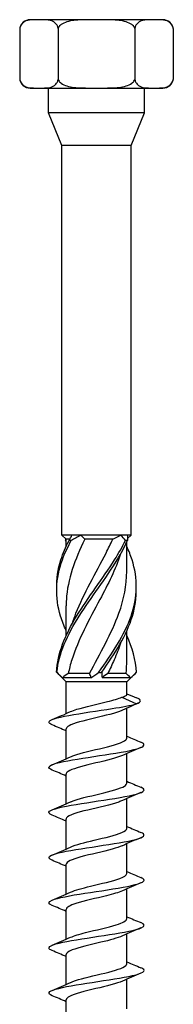
# Model space of a CAD drawing. Units: millimetres. Extents: x -28 to 69, y -348 to 6.
# Drawn here: x -6 to 6, y -77 to 6 of the extents above; entities that cross this region are included whole.
import ezdxf

# ---------------------------------------------------------------- set-up
doc = ezdxf.new("R2010")
doc.units = ezdxf.units.MM

# ---------------------------------------------------------------- blocks, each defined once
blk = doc.blocks.new('SSH80x160-Front')
for p, q in [((-6.45, 5.025), (-6.45, 0.725)), ((-4.837, 5.75), (-5.586, 5.75)), ((0, 5.75), (-4.837, 5.75)), ((-3.225, 5.025), (-3.225, 0.725)), ((4.838, 5.75), (0, 5.75)), ((3.225, 5.025), (3.225, 0.725)), ((5.586, 5.75), (4.838, 5.75)), ((6.45, 5.025), (6.45, 0.725)), ((-5.586, 0), (-4.837, 0)), ((-4.837, 0), (0, 0)), ((-4.038, -2.1), (-4.038, 0)), ((0, 0), (4.838, 0)), ((4.038, -2.1), (4.038, 0)), ((4.838, 0), (5.586, 0)), ((4.038, -2.1), (-4.038, -2.1)), ((-2.9, -4.846), (-4.038, -2.1)), ((2.9, -4.846), (4.038, -2.1)), ((2.9, -4.846), (-2.9, -4.846)), ((-2.9, -37.65), (-2.9, -4.846)), ((2.9, -37.65), (2.9, -4.846)), ((-2.06, -37.65), (-2.9, -37.65)), ((-2.55, -38), (-2.9, -37.65)), ((-2.246, -38), (-2.55, -38)), ((-2.55, -38.599), (-2.55, -38)), ((-1.305, -37.65), (-2.06, -37.65)), ((2.041, -37.65), (-1.305, -37.65)), ((1.361, -38), (-0.983, -38)), ((2.59, -37.65), (2.041, -37.65)), ((2.9, -37.65), (2.59, -37.65)), ((2.61, -37.94), (2.9, -37.65)), ((2.55, -40.689), (2.55, -38.201)), ((-2.55, -46.099), (-2.55, -43.611)), ((2.55, -48.189), (2.55, -45.701)), ((-2.55, -50), (-3.224, -49.326)), ((-0.467, -49.65), (-2.862, -49.65)), ((-0.588, -49.3), (-2.369, -49.3)), ((2.862, -49.65), (0.467, -49.65)), ((2.481, -49.3), (0.944, -49.3)), ((2.55, -50), (3.224, -49.326)), ((2.55, -50), (-2.55, -50)), ((-2.55, -52.674), (-2.55, -50)), ((2.55, -51.074), (2.55, -50)), ((2.135, -51.287), (3.349, -51.851)), ((3.349, -51.851), (2.135, -52.415)), ((2.55, -54.737), (2.55, -52.222)), ((-2.55, -56.474), (-2.55, -53.965)), ((2.55, -58.537), (2.55, -56.029)), ((-2.55, -60.274), (-2.55, -57.765)), ((2.55, -62.337), (2.55, -59.829)), ((-2.55, -64.074), (-2.55, -61.565)), ((2.55, -66.137), (2.55, -63.629)), ((-2.55, -67.874), (-2.55, -65.365)), ((2.55, -69.937), (2.55, -67.429)), ((-2.55, -71.674), (-2.55, -69.165)), ((2.55, -73.737), (2.55, -71.229)), ((-2.55, -75.474), (-2.55, -72.965)), ((2.55, -77.537), (2.55, -75.029)), ((-2.55, -79.274), (-2.55, -76.765))]:
    blk.add_line(p, q)
for centre, start, end in [((-5.586, 4.873), 90, 170), ((5.586, 4.873), 10, 90), ((-5.586, 0.877), 190, 270), ((5.586, 0.877), 270, 350)]:
    blk.add_arc(centre, 0.877, start, end)
for points, knots in [([(-4.837, 5.75), (-5.035, 5.75), (-5.251, 5.754), (-5.68, 5.724), (-5.893, 5.689), (-6.163, 5.522), (-6.257, 5.441), (-6.367, 5.277), (-6.41, 5.189), (-6.44, 5.076), (-6.445, 5.051), (-6.45, 5.025)], [0, 0, 0, 0, 0.1183244, 0.1183244, 0.2366488, 0.2366488, 0.2879681, 0.2879681, 0.3186907, 0.3186907, 0.3263732, 0.3263732, 0.3263732, 0.3263732]), ([(-3.225, 5.025), (-3.23, 5.051), (-3.235, 5.076), (-3.265, 5.189), (-3.308, 5.277), (-3.418, 5.441), (-3.512, 5.522), (-3.782, 5.689), (-3.995, 5.724), (-4.424, 5.754), (-4.64, 5.75), (-4.837, 5.75)], [-0.3263732, -0.3263732, -0.3263732, -0.3263732, -0.3186907, -0.3186907, -0.2879681, -0.2879681, -0.2366488, -0.2366488, -0.1183244, -0.1183244, 0, 0, 0, 0]), ([(0, 5.75), (-0.394, 5.75), (-0.828, 5.754), (-1.686, 5.724), (-2.111, 5.689), (-2.651, 5.522), (-2.84, 5.441), (-3.059, 5.277), (-3.144, 5.189), (-3.205, 5.076), (-3.216, 5.051), (-3.225, 5.025)], [0, 0, 0, 0, 0.1183244, 0.1183244, 0.2366488, 0.2366488, 0.2879681, 0.2879681, 0.3186907, 0.3186907, 0.3263732, 0.3263732, 0.3263732, 0.3263732]), ([(3.225, 5.025), (3.216, 5.051), (3.205, 5.076), (3.144, 5.189), (3.059, 5.277), (2.84, 5.441), (2.651, 5.522), (2.111, 5.689), (1.686, 5.724), (0.828, 5.754), (0.394, 5.75), (0, 5.75)], [-0.3263732, -0.3263732, -0.3263732, -0.3263732, -0.3186907, -0.3186907, -0.2879681, -0.2879681, -0.2366488, -0.2366488, -0.1183244, -0.1183244, 0, 0, 0, 0]), ([(4.838, 5.75), (4.64, 5.75), (4.424, 5.754), (3.995, 5.724), (3.782, 5.689), (3.512, 5.522), (3.418, 5.441), (3.308, 5.277), (3.265, 5.189), (3.235, 5.076), (3.23, 5.051), (3.225, 5.025)], [0, 0, 0, 0, 0.1183244, 0.1183244, 0.2366488, 0.2366488, 0.2879681, 0.2879681, 0.3186907, 0.3186907, 0.3263732, 0.3263732, 0.3263732, 0.3263732]), ([(6.45, 5.025), (6.445, 5.051), (6.44, 5.076), (6.41, 5.189), (6.367, 5.277), (6.257, 5.441), (6.163, 5.522), (5.893, 5.689), (5.68, 5.724), (5.251, 5.754), (5.035, 5.75), (4.838, 5.75)], [-0.3263732, -0.3263732, -0.3263732, -0.3263732, -0.3186907, -0.3186907, -0.2879681, -0.2879681, -0.2366488, -0.2366488, -0.1183244, -0.1183244, 0, 0, 0, 0]), ([(-6.45, 0.725), (-6.445, 0.699), (-6.44, 0.674), (-6.41, 0.561), (-6.367, 0.473), (-6.257, 0.309), (-6.163, 0.228), (-5.893, 0.061), (-5.68, 0.026), (-5.251, -0.004), (-5.035, 0), (-4.837, 0)], [-0.3263732, -0.3263732, -0.3263732, -0.3263732, -0.3186907, -0.3186907, -0.2879681, -0.2879681, -0.2366488, -0.2366488, -0.1183244, -0.1183244, 0, 0, 0, 0]), ([(-4.837, 0), (-4.64, 0), (-4.424, -0.004), (-3.995, 0.026), (-3.782, 0.061), (-3.512, 0.228), (-3.418, 0.309), (-3.308, 0.473), (-3.265, 0.561), (-3.235, 0.674), (-3.23, 0.699), (-3.225, 0.725)], [0, 0, 0, 0, 0.1183244, 0.1183244, 0.2366488, 0.2366488, 0.2879681, 0.2879681, 0.3186907, 0.3186907, 0.3263732, 0.3263732, 0.3263732, 0.3263732]), ([(-3.225, 0.725), (-3.216, 0.699), (-3.205, 0.674), (-3.144, 0.561), (-3.059, 0.473), (-2.84, 0.309), (-2.651, 0.228), (-2.111, 0.061), (-1.686, 0.026), (-0.828, -0.004), (-0.394, 0), (0, 0)], [-0.3263732, -0.3263732, -0.3263732, -0.3263732, -0.3186907, -0.3186907, -0.2879681, -0.2879681, -0.2366488, -0.2366488, -0.1183244, -0.1183244, 0, 0, 0, 0]), ([(0, 0), (0.394, 0), (0.828, -0.004), (1.686, 0.026), (2.111, 0.061), (2.651, 0.228), (2.84, 0.309), (3.059, 0.473), (3.144, 0.561), (3.205, 0.674), (3.216, 0.699), (3.225, 0.725)], [0, 0, 0, 0, 0.1183244, 0.1183244, 0.2366488, 0.2366488, 0.2879681, 0.2879681, 0.3186907, 0.3186907, 0.3263732, 0.3263732, 0.3263732, 0.3263732]), ([(3.225, 0.725), (3.23, 0.699), (3.235, 0.674), (3.265, 0.561), (3.308, 0.473), (3.418, 0.309), (3.512, 0.228), (3.782, 0.061), (3.995, 0.026), (4.424, -0.004), (4.64, 0), (4.838, 0)], [-0.3263732, -0.3263732, -0.3263732, -0.3263732, -0.3186907, -0.3186907, -0.2879681, -0.2879681, -0.2366488, -0.2366488, -0.1183244, -0.1183244, 0, 0, 0, 0]), ([(4.838, 0), (5.035, 0), (5.251, -0.004), (5.68, 0.026), (5.893, 0.061), (6.163, 0.228), (6.257, 0.309), (6.367, 0.473), (6.41, 0.561), (6.44, 0.674), (6.445, 0.699), (6.45, 0.725)], [0, 0, 0, 0, 0.1183244, 0.1183244, 0.2366488, 0.2366488, 0.2879681, 0.2879681, 0.3186907, 0.3186907, 0.3263732, 0.3263732, 0.3263732, 0.3263732]), ([(-2.547, -45.701), (-2.736, -45.289), (-2.897, -44.877), (-3.022, -44.465), (-3.503, -42.883), (-3.441, -41.302), (-2.864, -39.72), (-2.668, -39.181), (-2.416, -38.642), (-2.123, -38.102)], [0.82704, 0.82704, 0.82704, 0.82704, 1.085915, 1.085915, 1.085915, 2.079765, 2.079765, 2.079765, 2.418538, 2.418538, 2.418538, 2.418538]), ([(-3.342, -42.15), (-3.363, -41.34), (-3.245, -40.53), (-2.986, -39.72), (-2.814, -39.181), (-2.585, -38.642), (-2.31, -38.102)], [1.5707963, 1.5707963, 1.5707963, 1.5707963, 2.0797651, 2.0797651, 2.0797651, 2.4185381, 2.4185381, 2.4185381, 2.4185381]), ([(-3.347, -49.198), (-3.283, -47.62), (-2.632, -46.043), (-1.672, -44.465), (-0.709, -42.883), (0.534, -41.302), (1.523, -39.72), (1.86, -39.181), (2.168, -38.642), (2.429, -38.102)], [0.094736, 0.094736, 0.094736, 0.094736, 1.085915, 1.085915, 1.085915, 2.079765, 2.079765, 2.079765, 2.418538, 2.418538, 2.418538, 2.418538]), ([(-3.323, -49.198), (-3.177, -47.62), (-2.449, -46.043), (-1.451, -44.465), (-0.45, -42.883), (0.793, -41.302), (1.742, -39.72), (2.065, -39.181), (2.355, -38.642), (2.594, -38.102)], [0.094736, 0.094736, 0.094736, 0.094736, 1.085915, 1.085915, 1.085915, 2.079765, 2.079765, 2.079765, 2.418538, 2.418538, 2.418538, 2.418538]), ([(-0.983, -38), (-1.816, -39.69), (-2.431, -41.379), (-2.534, -43.069), (-2.545, -43.25), (-2.55, -43.43), (-2.549, -43.611)], [-2.43997, -2.43997, -2.43997, -2.43997, -1.378296, -1.378296, -1.378296, -1.264833, -1.264833, -1.264833, -1.264833]), ([(-2.123, -38.102), (-2.154, -38.101), (-2.185, -38.1), (-2.247, -38.1), (-2.279, -38.101), (-2.31, -38.102)], [-0.02500671, -0.02500671, -0.02500671, -0.02500671, -0.01266645, -0.01266645, 0, 0, 0, 0]), ([(-2.022, -45.067), (-1.932, -44.788), (-1.832, -44.509), (-1.723, -44.231), (-1.056, -42.538), (-0.051, -40.845), (0.807, -39.152), (1.001, -38.768), (1.188, -38.384), (1.361, -38)], [0.959931, 0.959931, 0.959931, 0.959931, 1.134978, 1.134978, 1.134978, 2.198686, 2.198686, 2.198686, 2.43997, 2.43997, 2.43997, 2.43997]), ([(2.594, -38.102), (2.567, -38.101), (2.54, -38.1), (2.485, -38.1), (2.457, -38.101), (2.429, -38.102)], [-0.02500671, -0.02500671, -0.02500671, -0.02500671, -0.01266645, -0.01266645, 0, 0, 0, 0]), ([(0.192, -49.198), (1.298, -47.62), (2.353, -46.043), (2.906, -44.465), (3.46, -42.883), (3.491, -41.302), (2.986, -39.72), (2.867, -39.346), (2.72, -38.973), (2.55, -38.599)], [0.094736, 0.094736, 0.094736, 0.094736, 1.085915, 1.085915, 1.085915, 2.079765, 2.079765, 2.079765, 2.314552, 2.314552, 2.314552, 2.314552]), ([(2.021, -39.233), (1.602, -40.512), (0.967, -41.791), (0.289, -43.069), (-0.61, -44.762), (-1.549, -46.455), (-2.075, -48.148), (-2.194, -48.532), (-2.293, -48.916), (-2.369, -49.3)], [-2.181662, -2.181662, -2.181662, -2.181662, -1.378296, -1.378296, -1.378296, -0.314588, -0.314588, -0.314588, -0.073304, -0.073304, -0.073304, -0.073304]), ([(-0.588, -49.3), (0.29, -47.61), (1.27, -45.921), (1.88, -44.231), (2.306, -43.05), (2.539, -41.87), (2.544, -40.689)], [0.073304, 0.073304, 0.073304, 0.073304, 1.134978, 1.134978, 1.134978, 1.87676, 1.87676, 1.87676, 1.87676]), ([(0.441, -49.198), (1.539, -47.62), (2.543, -46.043), (3.022, -44.465), (3.257, -43.693), (3.362, -42.922), (3.342, -42.15)], [0.094736, 0.094736, 0.094736, 0.094736, 1.085915, 1.085915, 1.085915, 1.570796, 1.570796, 1.570796, 1.570796]), ([(2.019, -46.733), (1.868, -47.205), (1.688, -47.676), (1.483, -48.148), (1.316, -48.532), (1.135, -48.916), (0.944, -49.3)], [-0.6108652, -0.6108652, -0.6108652, -0.6108652, -0.3145879, -0.3145879, -0.3145879, -0.0733038, -0.0733038, -0.0733038, -0.0733038]), ([(-3.347, -49.198), (-3.343, -49.199), (-3.339, -49.2), (-3.331, -49.2), (-3.327, -49.199), (-3.323, -49.198)], [-0.02500671, -0.02500671, -0.02500671, -0.02500671, -0.01266645, -0.01266645, 0, 0, 0, 0]), ([(0.192, -49.198), (0.233, -49.199), (0.274, -49.2), (0.357, -49.2), (0.399, -49.199), (0.441, -49.198)], [-0.02500671, -0.02500671, -0.02500671, -0.02500671, -0.01266645, -0.01266645, 0, 0, 0, 0]), ([(-2.172, -52.506), (-2.032, -52.442), (-1.855, -52.377), (-1.647, -52.312), (-0.951, -52.096), (0.072, -51.88), (0.921, -51.664), (1.415, -51.538), (1.845, -51.413), (2.135, -51.287)], [159.198087, 159.198087, 159.198087, 159.198087, 159.519288, 159.519288, 159.519288, 160.590912, 160.590912, 160.590912, 161.213307, 161.213307, 161.213307, 161.213307]), ([(2.135, -51.287), (2.318, -51.239), (2.445, -51.191), (2.535, -51.119), (2.55, -51.096), (2.55, -51.074)], [0, 0, 0, 0, 0.1017137, 0.1017137, 0.1495888, 0.1495888, 0.1495888, 0.1495888]), ([(-3.721, -53.626), (-3.903, -53.55), (-4.002, -53.475), (-4, -53.399), (-3.996, -53.208), (-3.349, -53.016), (-2.316, -52.825), (-1.277, -52.632), (0.126, -52.439), (1.328, -52.247), (2.15, -52.115), (2.872, -51.983), (3.349, -51.851)], [158.279612, 158.279612, 158.279612, 158.279612, 158.653672, 158.653672, 158.653672, 159.603759, 159.603759, 159.603759, 160.559609, 160.559609, 160.559609, 161.213307, 161.213307, 161.213307, 161.213307]), ([(2.135, -52.415), (1.641, -52.629), (0.722, -52.843), (-0.178, -53.058), (-1.079, -53.272), (-1.925, -53.486), (-2.308, -53.7), (-2.467, -53.788), (-2.544, -53.877), (-2.542, -53.965)], [-161.213307, -161.213307, -161.213307, -161.213307, -160.151198, -160.151198, -160.151198, -159.089224, -159.089224, -159.089224, -158.650429, -158.650429, -158.650429, -158.650429]), ([(-3.728, -57.426), (-4.18, -57.237), (-4.046, -57.048), (-3.377, -56.859), (-2.7, -56.668), (-1.494, -56.478), (-0.234, -56.287), (1.045, -56.093), (2.345, -55.899), (3.139, -55.706), (3.928, -55.513), (4.197, -55.32), (3.837, -55.128), (3.805, -55.111), (3.768, -55.094), (3.727, -55.077)], [151.996427, 151.996427, 151.996427, 151.996427, 152.932931, 152.932931, 152.932931, 153.879627, 153.879627, 153.879627, 154.840195, 154.840195, 154.840195, 155.795727, 155.795727, 155.795727, 155.879653, 155.879653, 155.879653, 155.879653]), ([(-2.175, -56.306), (-2.097, -56.27), (-2.007, -56.234), (-1.906, -56.198), (-1.296, -55.98), (-0.296, -55.762), (0.597, -55.545), (1.484, -55.328), (2.228, -55.112), (2.463, -54.896), (2.521, -54.843), (2.548, -54.79), (2.545, -54.737)], [152.914901, 152.914901, 152.914901, 152.914901, 153.094038, 153.094038, 153.094038, 154.174289, 154.174289, 154.174289, 155.247468, 155.247468, 155.247468, 155.508836, 155.508836, 155.508836, 155.508836]), ([(2.176, -56.196), (2.124, -56.22), (2.067, -56.244), (2.005, -56.268), (1.447, -56.482), (0.493, -56.696), (-0.398, -56.91), (-1.289, -57.124), (-2.081, -57.338), (-2.393, -57.552), (-2.497, -57.623), (-2.546, -57.694), (-2.544, -57.765)], [-154.961179, -154.961179, -154.961179, -154.961179, -154.842649, -154.842649, -154.842649, -153.781331, -153.781331, -153.781331, -152.720141, -152.720141, -152.720141, -152.367244, -152.367244, -152.367244, -152.367244]), ([(-2.177, -60.106), (-2.151, -60.095), (-2.125, -60.083), (-2.096, -60.071), (-1.577, -59.855), (-0.63, -59.638), (0.278, -59.421), (1.184, -59.205), (2.012, -58.989), (2.358, -58.773), (2.485, -58.695), (2.545, -58.616), (2.543, -58.537)], [146.631716, 146.631716, 146.631716, 146.631716, 146.689687, 146.689687, 146.689687, 147.764234, 147.764234, 147.764234, 148.835561, 148.835561, 148.835561, 149.225651, 149.225651, 149.225651, 149.225651]), ([(-3.721, -61.226), (-3.979, -61.117), (-4.064, -61.008), (-3.943, -60.899), (-3.729, -60.706), (-2.867, -60.512), (-1.707, -60.318), (-0.551, -60.125), (0.869, -59.931), (1.98, -59.738), (3.088, -59.545), (3.858, -59.353), (3.981, -59.16), (4.042, -59.066), (3.946, -58.971), (3.72, -58.877)], [145.713242, 145.713242, 145.713242, 145.713242, 146.252469, 146.252469, 146.252469, 147.213874, 147.213874, 147.213874, 148.172604, 148.172604, 148.172604, 149.128859, 149.128859, 149.128859, 149.596468, 149.596468, 149.596468, 149.596468]), ([(2.174, -59.996), (2.086, -60.037), (1.982, -60.078), (1.864, -60.119), (1.22, -60.343), (0.173, -60.567), (-0.732, -60.791), (-1.629, -61.013), (-2.344, -61.236), (-2.51, -61.458), (-2.537, -61.494), (-2.549, -61.529), (-2.547, -61.565)], [-148.677993, -148.677993, -148.677993, -148.677993, -148.474649, -148.474649, -148.474649, -147.363779, -147.363779, -147.363779, -146.261587, -146.261587, -146.261587, -146.084058, -146.084058, -146.084058, -146.084058]), ([(-3.725, -65.026), (-3.816, -64.988), (-3.885, -64.951), (-3.931, -64.914), (-4.166, -64.722), (-3.765, -64.531), (-2.887, -64.339), (-2.009, -64.147), (-0.679, -63.956), (0.574, -63.764), (1.827, -63.573), (2.971, -63.381), (3.553, -63.19), (4.072, -63.019), (4.131, -62.848), (3.727, -62.677)], [139.430056, 139.430056, 139.430056, 139.430056, 139.614317, 139.614317, 139.614317, 140.565514, 140.565514, 140.565514, 141.515766, 141.515766, 141.515766, 142.465119, 142.465119, 142.465119, 143.313282, 143.313282, 143.313282, 143.313282]), ([(-2.176, -63.906), (-1.754, -63.716), (-1, -63.525), (-0.2, -63.335), (0.701, -63.121), (1.624, -62.906), (2.124, -62.692), (2.4, -62.574), (2.541, -62.456), (2.542, -62.337)], [140.348531, 140.348531, 140.348531, 140.348531, 141.293277, 141.293277, 141.293277, 142.355956, 142.355956, 142.355956, 142.942466, 142.942466, 142.942466, 142.942466]), ([(2.169, -63.796), (1.959, -63.893), (1.668, -63.99), (1.32, -64.086), (0.533, -64.304), (-0.518, -64.523), (-1.308, -64.741), (-2.061, -64.949), (-2.546, -65.157), (-2.55, -65.365)], [-142.394808, -142.394808, -142.394808, -142.394808, -141.915769, -141.915769, -141.915769, -140.832929, -140.832929, -140.832929, -139.800873, -139.800873, -139.800873, -139.800873]), ([(-2.174, -67.706), (-1.804, -67.54), (-1.189, -67.373), (-0.5, -67.207), (0.392, -66.991), (1.369, -66.775), (1.954, -66.56), (2.335, -66.419), (2.539, -66.278), (2.543, -66.137)], [134.065345, 134.065345, 134.065345, 134.065345, 134.890941, 134.890941, 134.890941, 135.961449, 135.961449, 135.961449, 136.65928, 136.65928, 136.65928, 136.65928]), ([(-3.724, -68.826), (-4.074, -68.677), (-4.087, -68.528), (-3.734, -68.379), (-3.275, -68.186), (-2.213, -67.993), (-0.974, -67.8), (0.263, -67.607), (1.643, -67.414), (2.609, -67.222), (3.575, -67.029), (4.103, -66.836), (3.982, -66.644), (3.947, -66.588), (3.858, -66.533), (3.723, -66.477)], [133.146871, 133.146871, 133.146871, 133.146871, 133.8847, 133.8847, 133.8847, 134.842544, 134.842544, 134.842544, 135.79916, 135.79916, 135.79916, 136.754598, 136.754598, 136.754598, 137.030097, 137.030097, 137.030097, 137.030097]), ([(2.171, -67.596), (1.865, -67.735), (1.394, -67.873), (0.845, -68.011), (-0.021, -68.229), (-1.047, -68.446), (-1.724, -68.664), (-2.243, -68.831), (-2.539, -68.998), (-2.546, -69.165)], [-136.111623, -136.111623, -136.111623, -136.111623, -135.426124, -135.426124, -135.426124, -134.34621, -134.34621, -134.34621, -133.517688, -133.517688, -133.517688, -133.517688]), ([(-3.722, -72.626), (-3.881, -72.56), (-3.976, -72.495), (-3.996, -72.429), (-4.054, -72.238), (-3.473, -72.047), (-2.482, -71.856), (-1.493, -71.665), (-0.119, -71.475), (1.095, -71.284), (2.308, -71.093), (3.332, -70.902), (3.761, -70.711), (4.087, -70.567), (4.063, -70.422), (3.723, -70.277)], [126.863686, 126.863686, 126.863686, 126.863686, 127.188749, 127.188749, 127.188749, 128.135798, 128.135798, 128.135798, 129.082477, 129.082477, 129.082477, 130.028797, 130.028797, 130.028797, 130.746912, 130.746912, 130.746912, 130.746912]), ([(-2.17, -71.506), (-1.88, -71.375), (-1.443, -71.244), (-0.927, -71.113), (-0.071, -70.895), (0.962, -70.677), (1.66, -70.459), (2.216, -70.285), (2.54, -70.111), (2.546, -69.937)], [127.78216, 127.78216, 127.78216, 127.78216, 128.433152, 128.433152, 128.433152, 129.513941, 129.513941, 129.513941, 130.376095, 130.376095, 130.376095, 130.376095]), ([(2.175, -71.396), (1.783, -71.573), (1.112, -71.749), (0.377, -71.926), (-0.529, -72.143), (-1.494, -72.36), (-2.042, -72.577), (-2.369, -72.706), (-2.539, -72.836), (-2.542, -72.965)], [-129.828437, -129.828437, -129.828437, -129.828437, -128.953618, -128.953618, -128.953618, -127.876464, -127.876464, -127.876464, -127.234502, -127.234502, -127.234502, -127.234502]), ([(-2.17, -75.306), (-1.945, -75.204), (-1.631, -75.101), (-1.255, -74.999), (-0.469, -74.785), (0.557, -74.57), (1.328, -74.356), (2.07, -74.15), (2.547, -73.944), (2.55, -73.737)], [121.498975, 121.498975, 121.498975, 121.498975, 122.007516, 122.007516, 122.007516, 123.069867, 123.069867, 123.069867, 124.09291, 124.09291, 124.09291, 124.09291]), ([(-3.728, -76.426), (-4.161, -76.243), (-4.057, -76.061), (-3.444, -75.879), (-2.8, -75.687), (-1.612, -75.496), (-0.351, -75.304), (0.91, -75.113), (2.21, -74.922), (3.035, -74.73), (3.859, -74.539), (4.186, -74.348), (3.886, -74.157), (3.845, -74.13), (3.791, -74.104), (3.727, -74.077)], [120.580501, 120.580501, 120.580501, 120.580501, 121.484841, 121.484841, 121.484841, 122.434348, 122.434348, 122.434348, 123.383419, 123.383419, 123.383419, 124.332065, 124.332065, 124.332065, 124.463726, 124.463726, 124.463726, 124.463726]), ([(2.177, -75.196), (1.712, -75.408), (0.827, -75.619), (-0.063, -75.83), (-0.976, -76.047), (-1.857, -76.264), (-2.272, -76.48), (-2.454, -76.575), (-2.543, -76.67), (-2.542, -76.765)], [-123.545252, -123.545252, -123.545252, -123.545252, -122.497264, -122.497264, -122.497264, -121.422707, -121.422707, -121.422707, -120.951317, -120.951317, -120.951317, -120.951317])]:
    blk.add_open_spline(points, degree=3, knots=knots)
for points in [[(-2.61, -37.94), (-2.608, -37.994), (-2.603, -38.048), (-2.594, -38.102)], [(-2.55, -38.201), (-2.565, -38.168), (-2.58, -38.135), (-2.594, -38.102)], [(-2.31, -38.102), (-2.211, -37.95), (-2.126, -37.797), (-2.06, -37.65)], [(-1.305, -37.65), (-1.579, -37.797), (-1.852, -37.949), (-2.123, -38.102)], [(-1.305, -37.65), (-1.21, -37.771), (-1.103, -37.89), (-0.983, -38)], [(1.361, -38), (1.593, -37.889), (1.82, -37.771), (2.041, -37.65)], [(2.429, -38.102), (2.313, -37.95), (2.184, -37.797), (2.041, -37.65)], [(2.59, -37.65), (2.616, -37.797), (2.618, -37.949), (2.594, -38.102)], [(3.347, -49.198), (3.305, -48.165), (3.012, -47.132), (2.544, -46.099)], [(2.481, -49.3), (2.527, -48.93), (2.548, -48.559), (2.546, -48.189)], [(-3.224, -49.326), (-3.267, -49.284), (-3.307, -49.241), (-3.347, -49.198)], [(-3.323, -49.198), (-3.171, -49.35), (-3.016, -49.503), (-2.862, -49.65)], [(-2.369, -49.3), (-2.547, -49.411), (-2.712, -49.529), (-2.862, -49.65)], [(-0.467, -49.65), (-0.491, -49.529), (-0.531, -49.41), (-0.588, -49.3)], [(-0.467, -49.65), (-0.261, -49.503), (-0.04, -49.351), (0.192, -49.198)], [(0.441, -49.198), (0.43, -49.35), (0.437, -49.503), (0.467, -49.65)], [(0.944, -49.3), (0.796, -49.411), (0.636, -49.529), (0.467, -49.65)], [(2.862, -49.65), (2.735, -49.529), (2.608, -49.41), (2.481, -49.3)], [(2.862, -49.65), (3.045, -49.503), (3.206, -49.351), (3.347, -49.198)], [(2.55, -51.008), (2.822, -51.12), (3.094, -51.231), (3.367, -51.341)], [(3.349, -51.851), (3.822, -51.681), (3.783, -51.511), (3.366, -51.341)], [(3.468, -51.804), (3.233, -51.908), (3, -52.013), (2.768, -52.121)], [(-3.728, -53.177), (-3.207, -52.96), (-2.687, -52.739), (-2.177, -52.506)], [(-2.55, -54.129), (-2.94, -53.957), (-3.334, -53.79), (-3.728, -53.626)], [(2.55, -54.574), (2.94, -54.746), (3.334, -54.912), (3.728, -55.077)], [(3.728, -55.526), (3.207, -55.743), (2.687, -55.964), (2.177, -56.196)], [(-3.728, -56.977), (-3.207, -56.76), (-2.687, -56.539), (-2.177, -56.306)], [(-2.55, -57.929), (-2.94, -57.757), (-3.334, -57.59), (-3.728, -57.426)], [(2.55, -58.374), (2.94, -58.546), (3.334, -58.712), (3.728, -58.877)], [(3.728, -59.326), (3.207, -59.543), (2.687, -59.764), (2.177, -59.996)], [(-3.728, -60.777), (-3.207, -60.56), (-2.687, -60.339), (-2.177, -60.106)], [(-2.55, -61.729), (-2.94, -61.557), (-3.334, -61.39), (-3.728, -61.226)], [(2.55, -62.174), (2.94, -62.346), (3.334, -62.512), (3.728, -62.677)], [(3.728, -63.126), (3.207, -63.343), (2.687, -63.564), (2.177, -63.796)], [(-3.728, -64.577), (-3.207, -64.36), (-2.687, -64.139), (-2.177, -63.906)], [(-2.55, -65.529), (-2.94, -65.357), (-3.334, -65.19), (-3.728, -65.026)], [(2.55, -65.974), (2.94, -66.146), (3.334, -66.312), (3.728, -66.477)], [(3.728, -66.926), (3.207, -67.143), (2.687, -67.364), (2.177, -67.596)], [(-3.728, -68.377), (-3.207, -68.16), (-2.687, -67.939), (-2.177, -67.706)], [(-2.55, -69.329), (-2.94, -69.157), (-3.334, -68.99), (-3.728, -68.826)], [(2.55, -69.774), (2.94, -69.946), (3.334, -70.112), (3.728, -70.277)], [(3.728, -70.726), (3.207, -70.943), (2.687, -71.164), (2.177, -71.396)], [(-3.728, -72.177), (-3.207, -71.96), (-2.687, -71.739), (-2.177, -71.506)], [(-2.55, -73.129), (-2.94, -72.957), (-3.334, -72.79), (-3.728, -72.626)], [(2.55, -73.574), (2.94, -73.746), (3.334, -73.912), (3.728, -74.077)], [(3.728, -74.526), (3.207, -74.743), (2.687, -74.964), (2.177, -75.196)], [(-3.728, -75.977), (-3.207, -75.76), (-2.687, -75.539), (-2.177, -75.306)], [(-2.55, -76.929), (-2.94, -76.757), (-3.334, -76.59), (-3.728, -76.426)]]:
    blk.add_open_spline(points, degree=3)

msp = doc.modelspace()

# ---------------------------------------------------------------- block references
msp.add_blockref('SSH80x160-Front', (0, 0))

doc.saveas('drawing.dxf')
